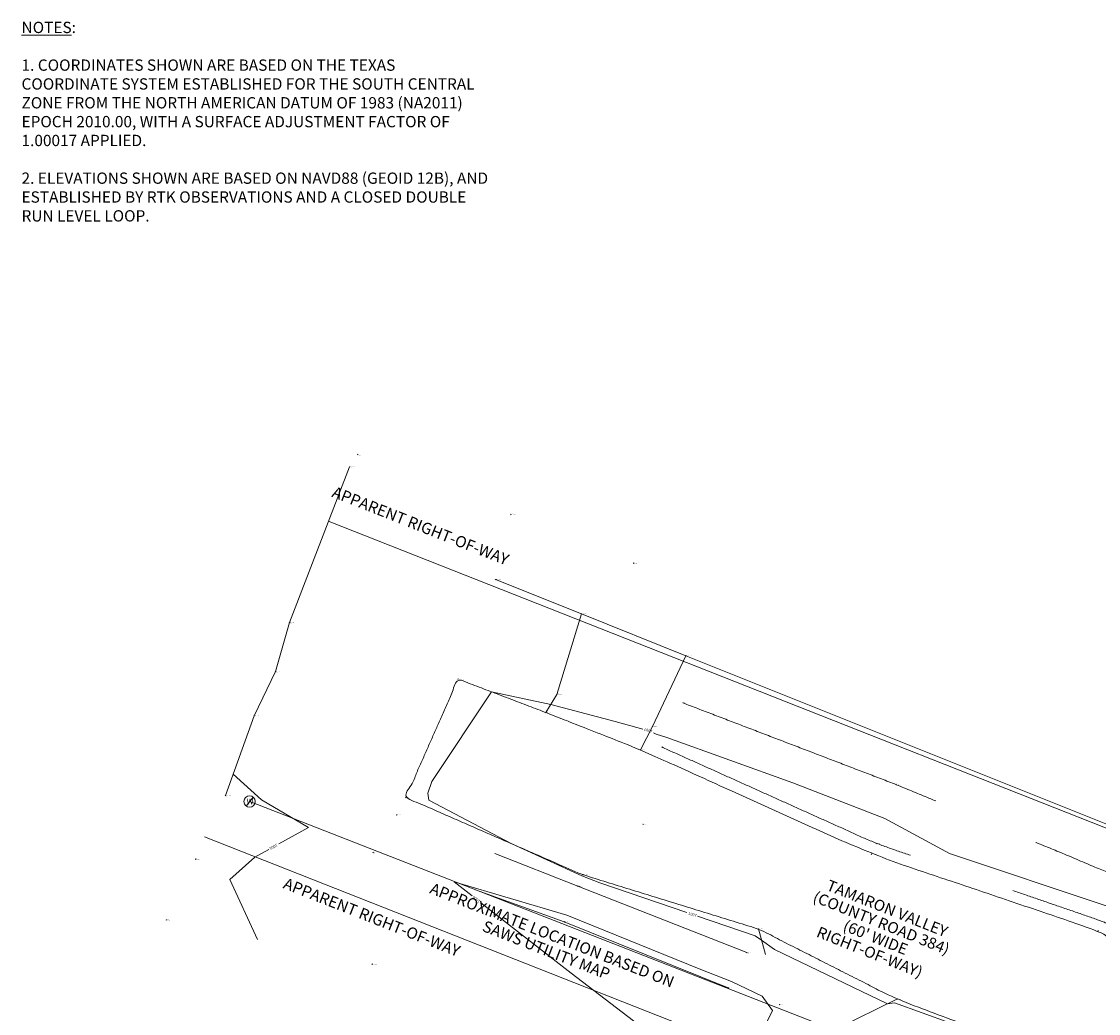
# Model space of a CAD drawing. Extents: x 2029986 to 2031842, y 13722338 to 13729044.
# Drawn here: x 2029986 to 2030177, y 13722895 to 13723071 of the extents above; entities that cross this region are included whole.
import ezdxf
from ezdxf.enums import TextEntityAlignment as Align
from ezdxf.lldxf.tags import DXFTag

# ---------------------------------------------------------------- set-up
doc = ezdxf.new("R2010")
doc.units = 0
doc.header["$MEASUREMENT"] = 0
doc.linetypes.add('DGN Style 3', pattern=[67.108218, 47.934442, -19.173777])
doc.linetypes.add('FENCELINE2', pattern=[1.45, 0.25, -0.2, 1])
for name, color, linetype, lineweight in [('E_Datum Note_Anno', 7, 'Continuous', 0), ('E_Drainage_Flow Line_FL_point', 7, 'Continuous', 0), ('E_DTM_Contours_Minor Contours', 7, 'Continuous', 0), ('E_DTM_Contours_Minor Contours_ANNO', 7, 'Continuous', 0), ('E_DTM_Grade Break_GB', 7, 'Continuous', 0), ('E_DTM_Grade Break_GB_Description', 7, 'Continuous', 0), ('E_DTM_Grade Break_GB_Elevation', 7, 'Continuous', 0), ('E_DTM_Grade Break_GB_point', 7, 'Continuous', 0), ('E_DTM_Natural Ground_NG', 7, 'Continuous', 0), ('E_DTM_Natural Ground_NG_Description', 7, 'Continuous', 0), ('E_DTM_Natural Ground_NG_Elevation', 7, 'Continuous', 0), ('E_DTM_Natural Ground_NG_point', 7, 'Continuous', 0), ('E_Road_Pavement_Asphalt Shot_ASPH', 7, 'Continuous', 0), ('E_Road_Pavement_Asphalt Shot_ASPH_Description', 7, 'Continuous', 0), ('E_Road_Pavement_Asphalt Shot_ASPH_Elevation', 7, 'Continuous', 0), ('E_Road_Pavement_Asphalt Shot_ASPH_point', 7, 'Continuous', 0), ('E_Road_Pavement_Edge of Gravel_EG', 7, 'Continuous', 0), ('E_Road_Pavement_Edge of Gravel_EG_Description', 7, 'Continuous', 0), ('E_Road_Pavement_Edge of Gravel_EG_Elevation', 7, 'Continuous', 0), ('E_Road_Pavement_Edge of Gravel_EG_point', 7, 'Continuous', 0), ('E_Road_Pavement_Edge of Pavement_EP', 7, 'Continuous', 0), ('E_Road_Pavement_Edge of Pavement_EP_Description', 7, 'Continuous', 0), ('E_Road_Pavement_Edge of Pavement_EP_Elevation', 7, 'Continuous', 0), ('E_Road_Pavement_Edge of Pavement_EP_point', 7, 'Continuous', 0), ('E_Road_Road Name_Anno', 7, 'Continuous', 0), ('E_ROW_Right Of Way Line Existing_ROWE', 7, 'Continuous', 0), ('E_ROW_Right Of Way Line Existing_ROWE Anno', 7, 'Continuous', 0), ('E_Structure_Edge of Concrete_EC', 7, 'Continuous', 0), ('E_Structure_Edge of Concrete_EC_Description', 7, 'Continuous', 0), ('E_Structure_Edge of Concrete_EC_Elevation', 7, 'Continuous', 0), ('E_Structure_Edge of Concrete_EC_point', 7, 'Continuous', 0), ('E_Structure_Fence_Fence Generic_FN', 7, 'Continuous', 0), ('E_Structure_Fence_Fence Generic_FN_Description', 7, 'Continuous', 0), ('E_Structure_Fence_Fence Generic_FN_Elevation', 7, 'Continuous', 0), ('E_Structure_Fence_Fence Generic_FN_point', 7, 'Continuous', 0), ('E_Structure_Fence_Gate_GAT', 7, 'Continuous', 0), ('E_Structure_Fence_Gate_GAT_Description', 7, 'Continuous', 0), ('E_Structure_Fence_Gate_GAT_Elevation', 7, 'Continuous', 0), ('E_Structure_Fence_Gate_GAT_point', 7, 'Continuous', 0), ('E_Structure_Fence_Wire Fence_WFN', 7, 'Continuous', 0), ('E_Structure_Fence_Wire Fence_WFN_Description', 7, 'Continuous', 0), ('E_Structure_Fence_Wire Fence_WFN_Elevation', 7, 'Continuous', 0), ('E_Structure_Fence_Wire Fence_WFN_point', 7, 'Continuous', 0), ('E_Utility_Water_Water Line_WL', 7, 'Continuous', 0), ('E_Utility_Water_Water Line_WL_Anno', 7, 'Continuous', 0), ('E_Utility_Water_Water Meter_WM', 7, 'Continuous', 0), ('E_Utility_Water_Water Meter_WM_Description', 7, 'Continuous', 0), ('E_Utility_Water_Water Meter_WM_Elevation', 7, 'Continuous', 0), ('E_Utility_Water_Water Meter_WM_point', 7, 'Continuous', 0)]:
    doc.layers.add(name, color=color, linetype=linetype, lineweight=lineweight)
doc.styles.add('Style-LEROY', font='txt')
doc.styles.add('Style-proportional', font='proportional.shx')
tags = doc.linetypes.add('FENCE', pattern='A,0.5,-0.125,["X",Style-proportional,S=0.12,R=0,X=-0.03974,Y=-0.060625],-0.125,0.5', length=1.25).pattern_tags.tags
tags[6] = DXFTag(74, 10)
doc.linetypes.add('water', pattern='A,2.5,-0.2,["W",Style-proportional,S=0.12,R=0,X=-0.076979,Y=-0.06],-0.2,1.5,-0.2,["W",Style-proportional,S=0.12,R=0,X=-0.076979,Y=-0.06],-0.2', length=4.8)

# ---------------------------------------------------------------- blocks, each defined once
blk = doc.blocks.new('WM')
at = {"layer": 'E_Utility_Water_Water Meter_WM', "color": 5, "linetype": 'Continuous', "lineweight": 0}
blk.add_line((0.125, 0.154), (-0.118, -0.163), dxfattribs=at)
blk.add_circle((0, 0), 0.2, dxfattribs=at)
at = {"layer": 'E_Utility_Water_Water Meter_WM', "color": 5, "linetype": 'Continuous', "lineweight": 0, "style": 'Style-LEROY'}
blk.add_text('W', height=0.2, dxfattribs=at).set_placement((-0.104, -0.104))
blk = doc.blocks.new('WFN')
at = {"layer": 'E_Structure_Fence_Wire Fence_WFN_Description', "color": 3, "linetype": 'Continuous', "lineweight": 0}
for p in [(-0.07, 0.09), (-0.07, -0.09), (0.07, 0.09), (0.07, -0.09)]:
    blk.add_line(p, (0, 0), dxfattribs=at)
blk = doc.blocks.new('GAT')
at = {"layer": 'E_Structure_Fence_Gate_GAT', "color": 3, "linetype": 'Continuous', "lineweight": 0}
for p in [(-0.07, 0.09), (-0.07, -0.09), (0.07, 0.09), (0.07, -0.09)]:
    blk.add_line(p, (0, 0), dxfattribs=at)
blk = doc.blocks.new('ASPH')
at = {"layer": 'E_Road_Pavement_Asphalt Shot_ASPH', "color": 1, "linetype": 'Continuous', "lineweight": 0}
for p in [(-0.06, 0.07), (-0.06, -0.07), (0.06, 0.07), (0.06, -0.07)]:
    blk.add_line(p, (0, 0), dxfattribs=at)
blk = doc.blocks.new('FN')
at = {"layer": 'E_Structure_Fence_Fence Generic_FN', "color": 1, "linetype": 'ByBlock', "lineweight": 0}
for p in [(-0.07, 0.09), (-0.07, -0.09), (0.07, 0.09), (0.07, -0.09)]:
    blk.add_line(p, (0, 0), dxfattribs=at)
blk = doc.blocks.new('EG')
at = {"layer": 'E_Road_Pavement_Edge of Gravel_EG_point', "color": 1, "linetype": 'Continuous', "lineweight": 0}
for p in [(-0.07, 0.09), (-0.07, -0.09), (0.07, 0.09), (0.07, -0.09)]:
    blk.add_line(p, (0, 0), dxfattribs=at)
blk = doc.blocks.new('GB')
at = {"layer": 'E_DTM_Grade Break_GB_Elevation', "color": 1, "linetype": 'Continuous', "lineweight": 0}
for p in [(-0.07, 0.09), (-0.07, -0.09), (0.07, 0.09), (0.07, -0.09)]:
    blk.add_line(p, (0, 0), dxfattribs=at)
blk = doc.blocks.new('EP')
at = {"layer": 'E_Road_Pavement_Edge of Pavement_EP_point', "color": 2, "linetype": 'Continuous', "lineweight": 0}
for p in [(-0.07, 0.09), (-0.07, -0.09), (0.07, 0.09), (0.07, -0.09)]:
    blk.add_line(p, (0, 0), dxfattribs=at)
blk = doc.blocks.new('EC')
at = {"layer": 'E_Structure_Edge of Concrete_EC_Elevation', "color": 1, "linetype": 'Continuous', "lineweight": 0}
for p in [(-0.07, 0.09), (-0.07, -0.09), (0.07, 0.09), (0.07, -0.09)]:
    blk.add_line(p, (0, 0), dxfattribs=at)
blk = doc.blocks.new('NG')
at = {"layer": 'E_DTM_Natural Ground_NG', "color": 2, "linetype": 'Continuous', "lineweight": 0}
for p in [(-0.07, 0.09), (-0.07, -0.09), (0.07, 0.09), (0.07, -0.09)]:
    blk.add_line(p, (0, 0), dxfattribs=at)

msp = doc.modelspace()

# ---------------------------------------------------------------- linework, layer by layer
at = {"layer": 'E_DTM_Contours_Minor Contours', "color": 56, "linetype": 'Continuous', "lineweight": 0, "flags": 128}
for points in [[(2030096.28, 13722945.74), (2030091.36, 13722947.06), (2030079.95, 13722950.11), (2030069.47, 13722952.33), (2030058.95, 13722936.45), (2030058.2, 13722934.42), (2030058.37, 13722933.17), (2030073.05, 13722925.44), (2030085.47, 13722919.78), (2030088.62, 13722918.53), (2030104.03, 13722913.27)], [(2030191.13, 13722909.26), (2030187.41, 13722909.78), (2030181.94, 13722911.98), (2030178.39, 13722914.39), (2030150.49, 13722923.75), (2030139.05, 13722929.94), (2030122.78, 13722936.24), (2030100.48, 13722944.27), (2030098.6, 13722944.85), (2030098.15, 13722945.08)], [(2030023.76, 13722937.75), (2030028.81, 13722933.24), (2030037.1, 13722928.3), (2030031.83, 13722925.42)], [(2030030.08, 13722924.46), (2030027.6, 13722923.1), (2030023.2, 13722919.1), (2030028.05, 13722908.51)], [(2030124.18, 13722865.58), (2030123.05, 13722867.74), (2030115.46, 13722882.01), (2030113.43, 13722884.16), (2030119.19, 13722895.96), (2030117.36, 13722898.51), (2030111.92, 13722901.08), (2030106.54, 13722903.21), (2030082.81, 13722912.82), (2030062.88, 13722918.69), (2030066.03, 13722916.23)], [(2030067.61, 13722915), (2030083.55, 13722902.58), (2030107.88, 13722883.98), (2030098, 13722881.54)], [(2030105.93, 13722912.62), (2030116.11, 13722909.15), (2030117.25, 13722908.42), (2030119.57, 13722906.74), (2030139.54, 13722897.13), (2030140.77, 13722897.3), (2030165.27, 13722888.43), (2030169.74, 13722886.93), (2030170.32, 13722886.64), (2030171.66, 13722886.36), (2030180.24, 13722887.86), (2030186.49, 13722887.84), (2030190.09, 13722886.76), (2030196.24, 13722878.73)]]:
    msp.add_lwpolyline(points, dxfattribs=at)
at = {"layer": 'E_DTM_Grade Break_GB', "color": 204, "linetype": 'DGN Style 3', "lineweight": 0, "flags": 128}
for points in [[(2030114.68, 13722906.18), (2030084.78, 13722917.95), (2030052.68, 13722930.55)], [(2030111.32, 13722899.97), (2030082.35, 13722911.63), (2030048.53, 13722923.89)]]:
    msp.add_lwpolyline(points, dxfattribs=at)
at = {"layer": 'E_DTM_Grade Break_GB', "color": 204, "linetype": 'DGN Style 3', "lineweight": 0}
for points, weights in [([(2030103.37, 13722950.36), (2030122.21, 13722943.14), (2030141.05, 13722935.93), (2030160.52, 13722927.87), (2030180, 13722919.81), (2030189.22, 13722923.79), (2030194.27, 13722932.49), (2030195.91, 13722935.03), (2030197.55, 13722937.56)], [1, 1, 1, 1, 1, 0.949116242003, 1, 1, 1]), ([(2030099.66, 13722942.53), (2030118.61, 13722934.01), (2030137.56, 13722925.48), (2030157.58, 13722918.6), (2030177.6, 13722911.71), (2030200.49, 13722900.29), (2030212.63, 13722922.82), (2030212.55, 13722928.48), (2030212.48, 13722934.14)], [1, 1, 1, 1, 1, 0.717773086861, 1, 1, 1])]:
    msp.add_rational_spline(points, weights, degree=2, knots=[0, 0, 0, 0.166667, 0.166667, 0.333333, 0.333333, 0.666667, 0.666667, 1, 1, 1], dxfattribs=at)
at = {"layer": 'E_Road_Pavement_Edge of Gravel_EG', "color": 1, "linetype": 'DGN Style 3', "lineweight": 0, "flags": 128}
msp.add_lwpolyline([(2030141.19, 13722897.94), (2030130.66, 13722892.76), (2030127.31, 13722878.38), (2030112.72, 13722882.85), (2030120.45, 13722896.99), (2030116.7, 13722910.37)], dxfattribs=at)
at = {"layer": 'E_Road_Pavement_Edge of Pavement_EP', "color": 1, "linetype": 'Continuous', "lineweight": 0}
msp.add_rational_spline([(2030180.75, 13722827.07), (2030184.63, 13722838.11), (2030188.51, 13722849.15), (2030198.48, 13722877.66), (2030169.84, 13722887.25), (2030155.51, 13722892.6), (2030141.19, 13722897.94), (2030128.95, 13722904.15), (2030116.7, 13722910.37), (2030101.12, 13722915.18), (2030085.55, 13722919.98), (2030069.93, 13722926.8), (2030054.31, 13722933.63), (2030058.94, 13722944.11), (2030063.56, 13722954.59), (2030071.32, 13722951.63), (2030079.08, 13722948.67), (2030087.46, 13722945.37), (2030095.83, 13722942.07), (2030116.26, 13722932.85), (2030136.69, 13722923.62), (2030156.75, 13722916.82), (2030176.8, 13722910.03), (2030203.14, 13722891.45), (2030216.34, 13722920.85), (2030219.82, 13722927.1), (2030223.31, 13722933.35), (2030234.14, 13722961.48), (2030244.96, 13722989.62)], [1, 1, 1, 0.702450259722, 1, 1, 1, 1, 1, 1, 1, 1, 1, 1, 1, 1, 1, 1, 1, 1, 1, 1, 1, 0.635897371286, 1, 1, 1, 1, 1], degree=2, knots=[0, 0, 0, 0.2, 0.2, 0.4, 0.4, 0.422222, 0.422222, 0.444444, 0.444444, 0.466667, 0.466667, 0.488889, 0.488889, 0.511111, 0.511111, 0.533333, 0.533333, 0.555556, 0.555556, 0.577778, 0.577778, 0.6, 0.6, 0.8, 0.8, 0.9, 0.9, 1, 1, 1], dxfattribs=at)
at = {"layer": 'E_ROW_Right Of Way Line Existing_ROWE', "color": 5, "lineweight": 13, "ltscale": 8, "flags": 128}
for points in [[(2030040.75, 13722982.45), (2030180.03, 13722927.52, 0.414311), (2030205.98, 13722938.8), (2030242.64, 13723031.84)], [(2030018.7, 13722926.65), (2030158.05, 13722871.69, -0.414116), (2030169.33, 13722845.76), (2030132.67, 13722752.72)]]:
    msp.add_lwpolyline(points, format="xyb", dxfattribs=at)
at = {"layer": 'E_Structure_Edge of Concrete_EC', "color": 2, "linetype": 'Continuous', "lineweight": 0, "flags": 128}
msp.add_lwpolyline([(2030079.08, 13722948.67), (2030081.03, 13722951.88), (2030085.4, 13722966.11), (2030103.85, 13722958.69), (2030097.98, 13722946.2), (2030095.83, 13722942.07)], dxfattribs=at)
at = {"layer": 'E_Structure_Fence_Fence Generic_FN', "color": 2, "linetype": 'Continuous', "lineweight": 0, "ltscale": 0.5, "flags": 128}
for points in [[(2030103.85, 13722958.69), (2030182.87, 13722927.11), (2030211.72, 13723002.55)], [(2030070.16, 13722972.18), (2030085.4, 13722966.11)]]:
    msp.add_lwpolyline(points, dxfattribs=at)
at = {"layer": 'E_Structure_Fence_Gate_GAT', "color": 3, "linetype": 'Continuous', "lineweight": 0, "flags": 128}
msp.add_lwpolyline([(2030027.48, 13722948.07), (2030031.26, 13722955.92), (2030033.72, 13722964.59)], dxfattribs=at)
at = {"layer": 'E_Structure_Fence_Wire Fence_WFN', "color": 2, "linetype": 'FENCE', "lineweight": 0, "ltscale": 8, "flags": 128}
for points in [[(2030033.72, 13722964.59), (2030044.36, 13722992.12)], [(2030022.4, 13722933.96), (2030027.48, 13722948.07)]]:
    msp.add_lwpolyline(points, dxfattribs=at)
at = {"layer": 'E_Utility_Water_Water Line_WL', "color": 5, "linetype": 'water', "lineweight": 0, "ltscale": 8, "flags": 128}
msp.add_lwpolyline([(2030026.7, 13722932.91), (2030221.58, 13722856.71), (2030770.75, 13722646.62), (2030931.88, 13722584.98)], dxfattribs=at)

# ---------------------------------------------------------------- block references
at = {"layer": 'E_DTM_Grade Break_GB_Elevation', "color": 4, "linetype": 'Continuous', "lineweight": 40, "xscale": 0.5, "yscale": 0.5, "zscale": 0.5}
for p in [(2030103.37, 13722950.36), (2030099.66, 13722942.53), (2030141.05, 13722935.93), (2030052.68, 13722930.55), (2030137.56, 13722925.48), (2030048.53, 13722923.89), (2030084.78, 13722917.95), (2030082.35, 13722911.63), (2030114.68, 13722906.18), (2030111.32, 13722899.97)]:
    msp.add_blockref('GB', p, dxfattribs=at)
at = {"layer": 'E_DTM_Natural Ground_NG', "color": 2, "linetype": 'FENCE', "lineweight": 0, "xscale": 0.5, "yscale": 0.5, "zscale": 0.5}
for p in [(2030045.81, 13722994.31), (2030072.92, 13722983.71), (2030094.62, 13722975.08), (2030017.13, 13722922.71), (2030011.94, 13722911.96), (2030048.36, 13722904.15)]:
    msp.add_blockref('NG', p, dxfattribs=at)
at = {"layer": 'E_Road_Pavement_Asphalt Shot_ASPH', "color": 4, "linetype": 'Continuous', "lineweight": 40, "xscale": 0.5, "yscale": 0.5, "zscale": 0.5, "rotation": 90}
msp.add_blockref('ASPH', (2030096.29, 13722928.89), dxfattribs=at)
at = {"layer": 'E_Road_Pavement_Edge of Gravel_EG_point', "color": 4, "linetype": 'Continuous', "lineweight": 40, "xscale": 0.25, "yscale": 0.25, "zscale": 0.25}
for p in [(2030116.7, 13722910.37), (2030120.45, 13722896.99)]:
    msp.add_blockref('EG', p, dxfattribs=at)
at = {"layer": 'E_Road_Pavement_Edge of Gravel_EG_point', "color": 2, "linetype": 'FENCE', "lineweight": 0, "xscale": 0.25, "yscale": 0.25, "zscale": 0.25}
msp.add_blockref('EG', (2030141.19, 13722897.94), dxfattribs=at)
at = {"layer": 'E_Road_Pavement_Edge of Pavement_EP_point', "color": 4, "linetype": 'Continuous', "lineweight": 40, "xscale": 0.5, "yscale": 0.5, "zscale": 0.5}
for p in [(2030063.56, 13722954.59), (2030095.83, 13722942.07), (2030054.31, 13722933.63), (2030136.69, 13722923.62), (2030085.55, 13722919.98), (2030176.8, 13722910.03)]:
    msp.add_blockref('EP', p, dxfattribs=at)
at = {"layer": 'E_Structure_Edge of Concrete_EC_Elevation', "color": 4, "linetype": 'Continuous', "lineweight": 40, "xscale": 0.5, "yscale": 0.5, "zscale": 0.5}
for p in [(2030081.03, 13722951.88), (2030079.08, 13722948.67), (2030097.98, 13722946.2)]:
    msp.add_blockref('EC', p, dxfattribs=at)
at = {"layer": 'E_Structure_Fence_Fence Generic_FN', "color": 4, "linetype": 'Continuous', "lineweight": 40, "ltscale": 0.5, "xscale": 0.5, "yscale": 0.5, "zscale": 0.5}
for p in [(2030070.16, 13722972.18), (2030085.4, 13722966.11), (2030103.85, 13722958.69)]:
    msp.add_blockref('FN', p, dxfattribs=at)
at = {"layer": 'E_Structure_Fence_Gate_GAT', "color": 4, "linetype": 'Continuous', "lineweight": 40, "xscale": 0.5, "yscale": 0.5, "zscale": 0.5}
msp.add_blockref('GAT', (2030031.26, 13722955.92), dxfattribs=at)
at = {"layer": 'E_Structure_Fence_Wire Fence_WFN_Description', "color": 4, "linetype": 'Continuous', "lineweight": 40, "xscale": 0.5, "yscale": 0.5, "zscale": 0.5}
for p in [(2030044.36, 13722992.12), (2030033.72, 13722964.59), (2030027.48, 13722948.07), (2030022.4, 13722933.96)]:
    msp.add_blockref('WFN', p, dxfattribs=at)
at = {"layer": 'E_Utility_Water_Water Meter_WM', "color": 4, "linetype": 'Continuous', "lineweight": 40, "xscale": 5, "yscale": 5, "zscale": 5}
msp.add_blockref('WM', (2030026.68, 13722932.93), dxfattribs=at)

# ---------------------------------------------------------------- texts
at = {"layer": 'E_Datum Note_Anno', "color": 3, "linetype": 'Continuous', "lineweight": 0, "insert": (2029986.33, 13723070.88), "char_height": 2, "width": 83.4086, "attachment_point": 1, "style": 'Style-LEROY'}
msp.add_mtext('\\Fsimplex;\\LNOTES\\l:\\P\\P1. COORDINATES SHOWN ARE BASED ON THE TEXAS COORDINATE SYSTEM ESTABLISHED FOR THE SOUTH CENTRAL ZONE FROM THE NORTH AMERICAN DATUM OF 1983 (NA2011) EPOCH 2010.00, WITH A SURFACE ADJUSTMENT FACTOR OF 1.00017 APPLIED.\\P\\P2. ELEVATIONS SHOWN ARE BASED ON NAVD88 (GEOID 12B), AND ESTABLISHED BY RTK OBSERVATIONS AND A CLOSED DOUBLE RUN LEVEL LOOP.', dxfattribs=at)
at = {"layer": 'E_Drainage_Flow Line_FL_point', "color": 2, "linetype": 'Continuous', "lineweight": 0, "style": 'Style-LEROY'}
msp.add_text('2021', height=0.06, dxfattribs=at).set_placement((2030118.63, 13722895.43), align=Align.CENTER)
msp.add_text('2021', height=0.06, dxfattribs=at).set_placement((2030118.63, 13722895.43), align=Align.CENTER)
at = {"layer": 'E_DTM_Contours_Minor Contours_ANNO', "color": 46, "linetype": 'FENCELINE2', "lineweight": 0, "style": 'Style-LEROY'}
for s, rotation, p in [('1007', 160.6586, (2030097.2, 13722945.5)), ('1006', 208.6554, (2030030.91, 13722924.92)), ('1006', 142.0781, (2030066.79, 13722915.64)), ('1007', 341.1635, (2030105.03, 13722912.93))]:
    msp.add_text(s, height=0.5, rotation=rotation, dxfattribs=at).set_placement(p, align=Align.MIDDLE_CENTER)
at = {"layer": 'E_DTM_Grade Break_GB_Description', "color": 3, "linetype": 'Continuous', "lineweight": 0, "style": 'Style-LEROY'}
for p in [(2030103.76, 13722950.36), (2030100.05, 13722942.53), (2030141.44, 13722935.93), (2030053.07, 13722930.55), (2030137.95, 13722925.48), (2030048.92, 13722923.89), (2030085.17, 13722917.95), (2030082.74, 13722911.63), (2030115.07, 13722906.18), (2030111.71, 13722899.97)]:
    msp.add_text('GRADE BREAK', height=0.06, dxfattribs=at).set_placement(p, align=Align.MIDDLE_CENTER)
at = {"layer": 'E_DTM_Grade Break_GB_Elevation', "color": 1, "linetype": 'Continuous', "lineweight": 0, "style": 'Style-LEROY'}
for s, p in [('1006.58', (2030103.64, 13722950.3)), ('1007.12', (2030099.93, 13722942.47)), ('1006.57', (2030141.32, 13722935.87)), ('1006.67', (2030052.95, 13722930.49)), ('1007.32', (2030137.83, 13722925.42)), ('1006.14', (2030048.8, 13722923.83)), ('1006.82', (2030085.05, 13722917.89)), ('1005.81', (2030082.61, 13722911.57)), ('1006.83', (2030114.95, 13722906.12)), ('1005.82', (2030111.59, 13722899.91))]:
    msp.add_text(s, height=0.06, dxfattribs=at).set_placement(p, align=Align.TOP_CENTER)
at = {"layer": 'E_DTM_Grade Break_GB_point', "color": 2, "linetype": 'Continuous', "lineweight": 0, "style": 'Style-LEROY'}
for s, p in [('2047', (2030103.55, 13722950.42)), ('2046', (2030099.84, 13722942.59)), ('2048', (2030141.23, 13722935.99)), ('2030', (2030052.86, 13722930.61)), ('2049', (2030137.74, 13722925.54)), ('2031', (2030048.7, 13722923.95)), ('2027', (2030084.96, 13722918.01)), ('2026', (2030082.53, 13722911.69)), ('2024', (2030114.86, 13722906.24)), ('2025', (2030111.5, 13722900.03))]:
    msp.add_text(s, height=0.06, dxfattribs=at).set_placement(p, align=Align.CENTER)
at = {"layer": 'E_DTM_Natural Ground_NG_Description', "color": 3, "linetype": 'FENCE', "lineweight": 0, "style": 'Style-LEROY'}
for p in [(2030046.29, 13722994.22), (2030073.4, 13722983.62), (2030095.1, 13722974.99), (2030017.61, 13722922.62), (2030012.42, 13722911.87), (2030048.84, 13722904.06)]:
    msp.add_text('NATURAL GROUND', height=0.06, dxfattribs=at).set_placement(p, align=Align.MIDDLE_CENTER)
at = {"layer": 'E_DTM_Natural Ground_NG_Elevation', "color": 1, "linetype": 'FENCE', "lineweight": 0, "style": 'Style-LEROY'}
for s, p in [('1006.72', (2030046.08, 13722994.34)), ('1006.67', (2030073.19, 13722983.74)), ('1006.25', (2030094.89, 13722975.11)), ('1005.93', (2030017.4, 13722922.74)), ('1005.77', (2030012.21, 13722911.99)), ('1006.29', (2030048.63, 13722904.18))]:
    msp.add_text(s, height=0.06, dxfattribs=at).set_placement(p, align=Align.TOP_CENTER)
at = {"layer": 'E_DTM_Natural Ground_NG_point', "color": 2, "linetype": 'FENCE', "lineweight": 0, "style": 'Style-LEROY'}
for s, p in [('3037', (2030045.99, 13722994.37)), ('3038', (2030073.1, 13722983.77)), ('3039', (2030094.8, 13722975.14)), ('3035', (2030017.31, 13722922.77)), ('3036', (2030012.12, 13722912.02)), ('3034', (2030048.54, 13722904.21))]:
    msp.add_text(s, height=0.06, dxfattribs=at).set_placement(p, align=Align.CENTER)
at = {"layer": 'E_Road_Pavement_Asphalt Shot_ASPH_Description', "color": 3, "linetype": 'Continuous', "lineweight": 0, "style": 'Style-LEROY'}
msp.add_text('ASPHALT', height=0.06, dxfattribs=at).set_placement((2030096.56, 13722928.89), align=Align.MIDDLE_CENTER)
at = {"layer": 'E_Road_Pavement_Asphalt Shot_ASPH_Elevation', "color": 1, "linetype": 'Continuous', "lineweight": 0, "style": 'Style-LEROY'}
msp.add_text('1007.28', height=0.06, dxfattribs=at).set_placement((2030096.56, 13722928.83), align=Align.TOP_CENTER)
at = {"layer": 'E_Road_Pavement_Asphalt Shot_ASPH_point', "color": 2, "linetype": 'Continuous', "lineweight": 0, "style": 'Style-LEROY'}
msp.add_text('2156', height=0.06, dxfattribs=at).set_placement((2030096.47, 13722928.95), align=Align.CENTER)
at = {"layer": 'E_Road_Pavement_Edge of Gravel_EG_Description', "color": 3, "linetype": 'Continuous', "lineweight": 0, "style": 'Style-LEROY'}
for p in [(2030117.18, 13722910.37), (2030120.93, 13722896.99)]:
    msp.add_text('EDGE OF GRAVEL', height=0.06, dxfattribs=at).set_placement(p, align=Align.MIDDLE_CENTER)
at = {"layer": 'E_Road_Pavement_Edge of Gravel_EG_Description', "color": 3, "linetype": 'FENCE', "lineweight": 0, "style": 'Style-LEROY'}
msp.add_text('EDGE OF GRAVEL', height=0.06, dxfattribs=at).set_placement((2030141.67, 13722897.94), align=Align.MIDDLE_CENTER)
at = {"layer": 'E_Road_Pavement_Edge of Gravel_EG_Elevation', "color": 1, "linetype": 'Continuous', "lineweight": 0, "style": 'Style-LEROY'}
for s, p in [('1007.07', (2030116.97, 13722910.31)), ('1006.59', (2030120.72, 13722896.93))]:
    msp.add_text(s, height=0.06, dxfattribs=at).set_placement(p, align=Align.TOP_CENTER)
at = {"layer": 'E_Road_Pavement_Edge of Gravel_EG_Elevation', "color": 1, "linetype": 'FENCE', "lineweight": 0, "style": 'Style-LEROY'}
msp.add_text('1007.05', height=0.06, dxfattribs=at).set_placement((2030141.46, 13722897.88), align=Align.TOP_CENTER)
at = {"layer": 'E_Road_Pavement_Edge of Gravel_EG_point', "color": 2, "linetype": 'Continuous', "lineweight": 0, "style": 'Style-LEROY'}
for s, p in [('2023', (2030116.88, 13722910.43)), ('2022', (2030120.63, 13722897.05))]:
    msp.add_text(s, height=0.06, dxfattribs=at).set_placement(p, align=Align.CENTER)
at = {"layer": 'E_Road_Pavement_Edge of Gravel_EG_point', "color": 2, "linetype": 'FENCE', "lineweight": 0, "style": 'Style-LEROY'}
msp.add_text('2014', height=0.06, dxfattribs=at).set_placement((2030141.37, 13722898), align=Align.CENTER)
at = {"layer": 'E_Road_Pavement_Edge of Pavement_EP_Description', "color": 3, "linetype": 'Continuous', "lineweight": 0, "style": 'Style-LEROY'}
for p in [(2030064.1, 13722954.59), (2030096.37, 13722942.07), (2030054.85, 13722933.63), (2030137.23, 13722923.62), (2030086.09, 13722919.98)]:
    msp.add_text('EDGE OF PAVEMENT', height=0.06, dxfattribs=at).set_placement(p, align=Align.MIDDLE_CENTER)
at = {"layer": 'E_Road_Pavement_Edge of Pavement_EP_Elevation', "color": 1, "linetype": 'Continuous', "lineweight": 0, "style": 'Style-LEROY'}
for s, p in [('1006.92', (2030063.83, 13722954.53)), ('1007.29', (2030096.1, 13722942.01)), ('1006.97', (2030054.58, 13722933.57)), ('1007.49', (2030136.96, 13722923.56)), ('1007.02', (2030085.82, 13722919.92))]:
    msp.add_text(s, height=0.06, dxfattribs=at).set_placement(p, align=Align.TOP_CENTER)
at = {"layer": 'E_Road_Pavement_Edge of Pavement_EP_point', "color": 2, "linetype": 'Continuous', "lineweight": 0, "style": 'Style-LEROY'}
for s, p in [('2039', (2030063.74, 13722954.65)), ('2045', (2030096.01, 13722942.13)), ('2029', (2030054.49, 13722933.69)), ('2050', (2030136.87, 13722923.68)), ('2028', (2030085.73, 13722920.04))]:
    msp.add_text(s, height=0.06, dxfattribs=at).set_placement(p, align=Align.CENTER)
at = {"layer": 'E_Road_Road Name_Anno', "color": 7, "linetype": 'Continuous', "lineweight": 13, "insert": (2030139.85, 13722914.93), "char_height": 1.9602, "attachment_point": 2, "rotation": 338.2257, "line_spacing_factor": 0.85, "style": 'Style-LEROY'}
msp.add_mtext("\\H1x;\\W1.0203;TAMARON VALLEY\\P(COUNTY ROAD 384)\\P(60' WIDE RIGHT-OF-WAY)", dxfattribs=at)
at = {"layer": 'E_ROW_Right Of Way Line Existing_ROWE Anno', "color": 7, "linetype": 'Continuous', "lineweight": 13, "insert": (2030057.3, 13722982.64), "char_height": 2, "width": 33.4211, "attachment_point": 2, "rotation": 338.4778, "line_spacing_factor": 0.85, "style": 'Style-LEROY'}
msp.add_mtext('APPARENT RIGHT-OF-WAY', dxfattribs=at)
at = {"layer": 'E_ROW_Right Of Way Line Existing_ROWE Anno', "color": 7, "linetype": 'Continuous', "lineweight": 13, "insert": (2030048.68, 13722913.39), "char_height": 2, "attachment_point": 2, "rotation": 338.4778, "line_spacing_factor": 0.85, "style": 'Style-LEROY'}
msp.add_mtext('APPARENT RIGHT-OF-WAY', dxfattribs=at)
at = {"layer": 'E_Structure_Edge of Concrete_EC_Description', "color": 3, "linetype": 'Continuous', "lineweight": 0, "style": 'Style-LEROY'}
for p in [(2030081.57, 13722951.88), (2030079.62, 13722948.67), (2030098.52, 13722946.2)]:
    msp.add_text('EDGE OF CONCRETE', height=0.06, dxfattribs=at).set_placement(p, align=Align.MIDDLE_CENTER)
at = {"layer": 'E_Structure_Edge of Concrete_EC_Elevation', "color": 1, "linetype": 'Continuous', "lineweight": 0, "style": 'Style-LEROY'}
for s, p in [('1006.84', (2030081.3, 13722951.82)), ('1007.13', (2030079.35, 13722948.61)), ('1006.93', (2030098.25, 13722946.14))]:
    msp.add_text(s, height=0.06, dxfattribs=at).set_placement(p, align=Align.TOP_CENTER)
at = {"layer": 'E_Structure_Edge of Concrete_EC_point', "color": 2, "linetype": 'Continuous', "lineweight": 0, "style": 'Style-LEROY'}
for s, p in [('2041', (2030081.2, 13722951.94)), ('2040', (2030079.26, 13722948.73)), ('2044', (2030098.16, 13722946.26))]:
    msp.add_text(s, height=0.06, dxfattribs=at).set_placement(p, align=Align.CENTER)
at = {"layer": 'E_Structure_Fence_Fence Generic_FN_Description', "color": 3, "linetype": 'Continuous', "lineweight": 0, "style": 'Style-LEROY'}
for p in [(2030070.76, 13722972.18), (2030086, 13722966.11), (2030104.45, 13722958.69)]:
    msp.add_text('WROUGHT IRON FENCE', height=0.06, dxfattribs=at).set_placement(p, align=Align.MIDDLE_CENTER)
at = {"layer": 'E_Structure_Fence_Fence Generic_FN_Elevation', "color": 1, "linetype": 'Continuous', "lineweight": 0, "style": 'Style-LEROY'}
for s, p in [('1006.81', (2030070.42, 13722972.12)), ('1006.79', (2030085.67, 13722966.05)), ('1006.76', (2030104.12, 13722958.63))]:
    msp.add_text(s, height=0.06, dxfattribs=at).set_placement(p, align=Align.TOP_CENTER)
at = {"layer": 'E_Structure_Fence_Fence Generic_FN_point', "color": 2, "linetype": 'Continuous', "lineweight": 0, "style": 'Style-LEROY'}
for s, p in [('2038', (2030070.34, 13722972.24)), ('2042', (2030085.58, 13722966.17)), ('2043', (2030104.03, 13722958.75))]:
    msp.add_text(s, height=0.06, dxfattribs=at).set_placement(p, align=Align.CENTER)
at = {"layer": 'E_Structure_Fence_Gate_GAT_Description', "color": 3, "linetype": 'Continuous', "lineweight": 0, "style": 'Style-LEROY'}
msp.add_text('GATE 18 FEET WIDE', height=0.06, dxfattribs=at).set_placement((2030031.83, 13722955.92), align=Align.MIDDLE_CENTER)
at = {"layer": 'E_Structure_Fence_Gate_GAT_Elevation', "color": 1, "linetype": 'Continuous', "lineweight": 0, "style": 'Style-LEROY'}
msp.add_text('1006.36', height=0.06, dxfattribs=at).set_placement((2030031.53, 13722955.86), align=Align.TOP_CENTER)
at = {"layer": 'E_Structure_Fence_Gate_GAT_point', "color": 2, "linetype": 'Continuous', "lineweight": 0, "style": 'Style-LEROY'}
msp.add_text('2035', height=0.06, dxfattribs=at).set_placement((2030031.44, 13722955.98), align=Align.CENTER)
at = {"layer": 'E_Structure_Fence_Wire Fence_WFN_Description', "color": 3, "linetype": 'Continuous', "lineweight": 0, "style": 'Style-LEROY'}
for p in [(2030044.93, 13722992.12), (2030034.29, 13722964.59), (2030028.05, 13722948.07), (2030022.97, 13722933.96)]:
    msp.add_text('BARBED WIRE FENCE', height=0.06, dxfattribs=at).set_placement(p, align=Align.MIDDLE_CENTER)
at = {"layer": 'E_Structure_Fence_Wire Fence_WFN_Elevation', "color": 1, "linetype": 'Continuous', "lineweight": 0, "style": 'Style-LEROY'}
for s, p in [('1006.86', (2030044.63, 13722992.06)), ('1006.38', (2030033.99, 13722964.53)), ('1006.49', (2030027.75, 13722948.01)), ('1005.82', (2030022.67, 13722933.9))]:
    msp.add_text(s, height=0.06, dxfattribs=at).set_placement(p, align=Align.TOP_CENTER)
at = {"layer": 'E_Structure_Fence_Wire Fence_WFN_point', "color": 2, "linetype": 'Continuous', "lineweight": 0, "style": 'Style-LEROY'}
for s, p in [('2037', (2030044.54, 13722992.18)), ('2036', (2030033.9, 13722964.65)), ('2034', (2030027.66, 13722948.13)), ('2033', (2030022.58, 13722934.02))]:
    msp.add_text(s, height=0.06, dxfattribs=at).set_placement(p, align=Align.CENTER)
at = {"layer": 'E_Utility_Water_Water Line_WL_Anno', "color": 7, "linetype": 'Continuous', "lineweight": 13, "insert": (2030080.57, 13722910.22), "char_height": 2, "width": 49.8918, "attachment_point": 2, "rotation": 338.6449, "line_spacing_factor": 0.85, "style": 'Style-LEROY'}
msp.add_mtext('APPROXIMATE LOCATION BASED ON SAWS UTILITY MAP', dxfattribs=at)
at = {"layer": 'E_Utility_Water_Water Meter_WM_Description', "color": 3, "linetype": 'Continuous', "lineweight": 0, "style": 'Style-LEROY'}
msp.add_text('WATER METER', height=0.06, dxfattribs=at).set_placement((2030027.13, 13722932.93), align=Align.MIDDLE_CENTER)
at = {"layer": 'E_Utility_Water_Water Meter_WM_Elevation', "color": 1, "linetype": 'Continuous', "lineweight": 0, "style": 'Style-LEROY'}
msp.add_text('1006.21', height=0.06, dxfattribs=at).set_placement((2030027.01, 13722932.8), align=Align.TOP_CENTER)
at = {"layer": 'E_Utility_Water_Water Meter_WM_point', "color": 2, "linetype": 'Continuous', "lineweight": 0, "style": 'Style-LEROY'}
msp.add_text('2032', height=0.06, dxfattribs=at).set_placement((2030026.92, 13722933.05), align=Align.CENTER)

doc.saveas('drawing.dxf')
